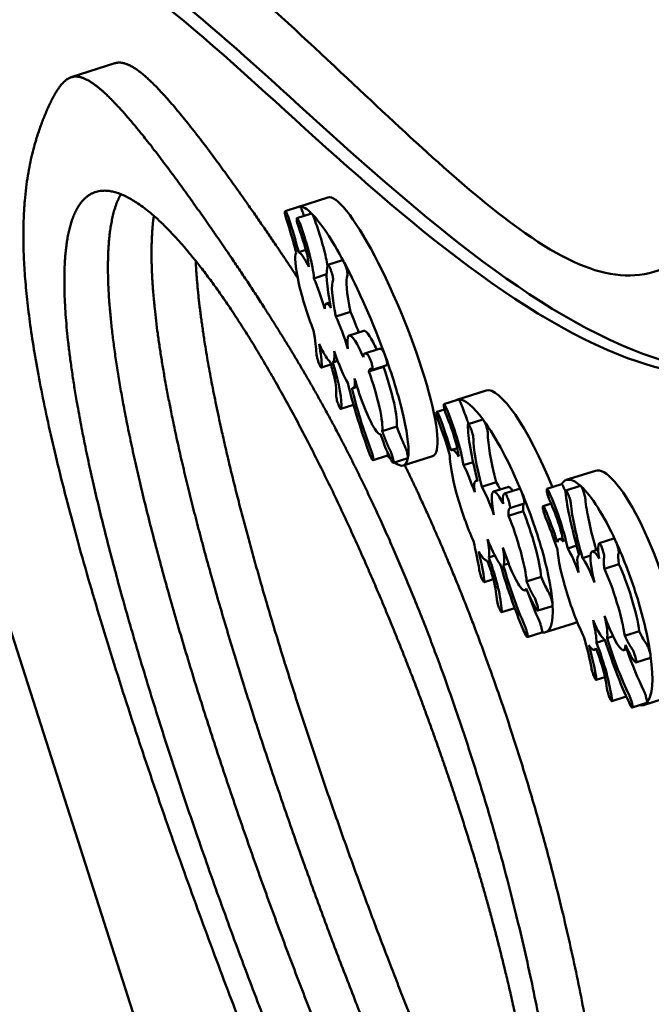
# Model space of a CAD drawing. Units: millimetres. Extents: x -6510 to 25103, y 0 to 39190.
# Drawn here: x 4711 to 4874, y 31487 to 31742 of the extents above; entities that cross this region are included whole.
import ezdxf

# ---------------------------------------------------------------- set-up
doc = ezdxf.new("R2010")
doc.units = ezdxf.units.MM
doc.layers.add('katman 1', color=7, linetype='Continuous', lineweight=0)
doc.layers.add('MD_Visible', color=7, linetype='Continuous', lineweight=50)
doc.styles.get("Standard").update_dxf_attribs({"font": 'arial.ttf'})
doc.dimstyles.new('ISO-25 (BySec)', dxfattribs={"dimtxt": 120, "dimasz": 60, "dimexe": 1.25, "dimexo": 0.625, "dimgap": 80, "dimtad": 1, "dimlfac": 0.1, "dimrnd": 5, "dimtxsty": 'Standard', "dimcen": 0, "dimse1": 1, "dimse2": 1, "dimclrd": 256, "dimclre": 256, "dimclrt": 256, "dimadec": 0, "dimazin": 0, "dimtfac": 1, "dimtmove": 1, "dimatfit": 3, "dimldrblk": 'DOTBLANK', "dimfxl": 1, "dimlwd": 5, "dimlwe": 5, "dimarcsym": 0})

# ---------------------------------------------------------------- blocks, each defined once
blk = doc.blocks.new('CustomObjectsInViewport8_0')
at = {"layer": 'MD_Visible'}
for p, q in [((4735.43, 3398.67), (4724.14, 3395.06)), ((4790.6, 3363.95), (4783.08, 3361.54)), ((4783.31, 3361.59), (4779.55, 3360.39)), ((4782.63, 3358.55), (4786.39, 3359.76)), ((4784.92, 3350.35), (4783.08, 3349.76)), ((4794.43, 3347.67), (4790.66, 3346.46)), ((4783.04, 3342.06), (4783.04, 3342.05)), ((4790.3, 3344.05), (4787.02, 3343)), ((4791.18, 3336.76), (4790.22, 3336.45)), ((4796.47, 3334.32), (4792.7, 3333.12)), ((4799.91, 3329.4), (4796.15, 3328.2)), ((4803.94, 3324.77), (4800.18, 3323.57)), ((4793.16, 3321.65), (4791.88, 3321.24)), ((4791.4, 3320.68), (4788.98, 3319.9)), ((4805.03, 3320.06), (4801.27, 3318.86)), ((4805.93, 3320.55), (4802.16, 3319.35)), ((4798.21, 3314.88), (4797.22, 3314.56)), ((4831.59, 3313.98), (4824.07, 3311.57)), ((4820.7, 3310.44), (4824.46, 3311.65)), ((4797.3, 3310.23), (4794.02, 3309.18)), ((4820.82, 3309.09), (4818.83, 3308.45)), ((4830.75, 3306.42), (4826.99, 3305.22)), ((4808.48, 3304.62), (4804.71, 3303.42)), ((4824.16, 3299.02), (4822.76, 3298.57)), ((4802.34, 3295.94), (4806.1, 3297.14)), ((4811.32, 3296.43), (4807.55, 3295.22)), ((4817.7, 3296.94), (4810.17, 3294.53)), ((4828.24, 3295.44), (4825.79, 3294.65)), ((4859.91, 3293.21), (4852.38, 3290.8)), ((4829.35, 3290.73), (4828.94, 3290.59)), ((4834.25, 3290.25), (4830.48, 3289.05)), ((4837.27, 3288.98), (4833.5, 3287.78)), ((4840.17, 3288.47), (4836.41, 3287.27)), ((4851.14, 3289.72), (4847.38, 3288.52)), ((4856.02, 3289.31), (4852.26, 3288.1)), ((4823.99, 3287.28), (4823.99, 3287.28)), ((4841.51, 3284.67), (4837.75, 3283.47)), ((4848.43, 3284.7), (4846.38, 3284.04)), ((4841.21, 3282.71), (4837.45, 3281.51)), ((4851.44, 3275.76), (4850.55, 3275.47)), ((4864.7, 3275.65), (4860.94, 3274.45)), ((4855.03, 3273.83), (4852.76, 3273.1)), ((4833.86, 3271.23), (4832.34, 3270.75)), ((4855.73, 3271.32), (4855.63, 3271.28)), ((4858.65, 3271.22), (4856.62, 3270.57)), ((4860.64, 3272.79), (4859.09, 3272.29)), ((4831.93, 3269.98), (4831.9, 3269.97)), ((4837.44, 3269.21), (4836.05, 3268.77)), ((4866.01, 3269.04), (4862.25, 3267.83)), ((4845.87, 3265.74), (4842.1, 3264.54)), ((4833.5, 3265.11), (4831.1, 3264.35)), ((4842.17, 3262.38), (4841.67, 3262.22)), ((4852.5, 3261.7), (4852.5, 3261.7)), ((4706.13, 3259.32), (4763.99, 3078.31)), ((4848.78, 3258.17), (4845.01, 3256.97)), ((4839.03, 3257.65), (4835.64, 3256.57)), ((4854.51, 3253.77), (4846.98, 3251.36)), ((4842.29, 3250.12), (4846.06, 3251.32)), ((4864.5, 3250.34), (4862.94, 3249.84)), ((4871.3, 3251.69), (4867.54, 3250.49)), ((4862.42, 3249.38), (4860.21, 3248.67)), ((4860.13, 3246.99), (4859.69, 3246.85)), ((4868.18, 3247.03), (4867.26, 3246.73)), ((4874.17, 3244.75), (4870.41, 3243.55)), ((4862.41, 3239.76), (4860.15, 3239.04)), ((4879.88, 3234.91), (4872.35, 3232.51)), ((4867.93, 3234.73), (4864.19, 3233.54)), ((4873.21, 3233.08), (4869.45, 3231.87))]:
    blk.add_line(p, q, dxfattribs=at)
for centre, major_axis, ratio, start_param, end_param in [((4804.15, 3330.45), (13.63, -33.47), 0.178297, -0.013817, 3.127776), ((4792.86, 3326.84), (13.63, -33.47), 0.178297, 3.086294, 3.089245), ((4796.63, 3328.04), (13.63, -33.47), 0.178297, 3.089245, 3.165551), ((4796.63, 3328.04), (13.63, -33.47), 0.178297, 2.731156, 3.086294), ((4796.63, 3328.04), (13.63, -33.47), 0.178297, 2.108905, 2.731156), ((4791, 3319.22), (-8.34, 30.6), 0.116894, 5.743924, 5.929989), ((4796.63, 3328.04), (13.63, -33.47), 0.178297, 1.347081, 2.106033), ((4792.86, 3326.84), (13.63, -33.47), 0.178297, 2.106033, 2.108905), ((4806.28, 3317.15), (-2.33, 7.63), 0.213801, -0.431719, -0.195296), ((4775.01, 3392.35), (-16.93, 71.18), 0.083753, 2.90874, 3.026859), ((4802.51, 3315.95), (-2.33, 7.63), 0.213801, -0.431719, -0.195296), ((4792.86, 3326.84), (13.63, -33.47), 0.178297, 1.347041, 1.347081), ((4796.63, 3328.04), (13.63, -33.47), 0.178297, 0.813226, 1.347041), ((4792.86, 3326.84), (13.63, -33.47), 0.178297, -1.462801, -1.459871), ((4843.05, 3283.87), (11.55, -30.07), 0.224439, 1.654763, 3.128741), ((4835.52, 3281.47), (11.55, -30.07), 0.224439, 3.072359, 3.184547), ((4835.52, 3281.47), (11.55, -30.07), 0.224439, 2.450107, 3.072359), ((4796.63, 3328.04), (13.63, -33.47), 0.178297, 0.27941, 0.813226), ((4831.76, 3280.26), (11.55, -30.07), 0.224439, 3.427496, 3.430447), ((4835.52, 3281.47), (11.55, -30.07), 0.224439, 1.688283, 2.447235), ((4831.76, 3280.26), (11.55, -30.07), 0.224439, 2.447235, 2.450107), ((4792.86, 3326.84), (13.63, -33.47), 0.178297, -0.482423, -0.479578), ((4796.63, 3328.04), (13.63, -33.47), 0.178297, -0.47225, -0.395656), ((4805.55, 3302.7), (-3.26, 9.09), 0.128221, 2.11454, 2.41628), ((4796.63, 3328.04), (13.63, -33.47), 0.178297, -0.298844, 0.279084), ((4832.29, 3266.51), (-9.51, 32.06), 0.105143, 5.926443, 6.112508), ((4792.86, 3326.84), (13.63, -33.47), 0.178297, 0.279084, 0.27941), ((4869.89, 3264.06), (10.02, -29.13), 0.245372, -0.005374, 3.136219), ((4862.37, 3261.65), (10.02, -29.13), 0.245372, 2.72263, 3.342012), ((4842.39, 3280.41), (-2.2, 8.07), 0.194377, -0.080396, 0.008288), ((4862.37, 3261.65), (10.02, -29.13), 0.245372, 1.960806, 2.719758), ((4838.62, 3279.21), (-2.2, 8.07), 0.194377, -0.080396, 0.156027), ((4831.76, 3280.26), (11.55, -30.07), 0.224439, 1.688243, 1.688283), ((4835.52, 3281.47), (11.55, -30.07), 0.224439, 1.154428, 1.688243), ((4858.6, 3260.45), (10.02, -29.13), 0.245372, 2.719758, 2.72263), ((4858.6, 3260.45), (10.02, -29.13), 0.245372, 3.700019, 3.70297), ((4860.71, 3243.1), (-10.16, 32.37), 0.10216, 6.040553, 6.226618), ((4863.33, 3266.03), (-2.25, 8.52), 0.17512, 0.127842, 0.364265), ((4858.6, 3260.45), (10.02, -29.13), 0.245372, 1.960766, 1.960806), ((4862.37, 3261.65), (10.02, -29.13), 0.245372, 1.42695, 1.960766), ((4835.52, 3281.47), (11.55, -30.07), 0.224439, 0.620612, 1.154428), ((4810.42, 3347.37), (-21.46, 77.41), 0.069487, 3.032583, 3.150701), ((4831.76, 3280.26), (11.55, -30.07), 0.224439, -1.121599, -1.118669), ((4842.65, 3264.77), (3.15, -8.46), 0.146778, -0.79927, -0.497531), ((4835.52, 3281.47), (11.55, -30.07), 0.224439, -0.136639, 0.620286), ((4862.37, 3261.65), (10.02, -29.13), 0.245372, 0.893135, 1.42695), ((4831.76, 3280.26), (11.55, -30.07), 0.224439, 0.620286, 0.620612), ((4843.05, 3283.87), (11.55, -30.07), 0.224439, -0.012852, 0.090732), ((4831.76, 3280.26), (11.55, -30.07), 0.224439, -0.141221, -0.138375), ((4835.74, 3326.07), (-23.95, 79.22), 0.065465, 3.106202, 3.224321), ((4862.37, 3261.65), (10.02, -29.13), 0.245372, 0.134147, 0.892809), ((4867.87, 3251.34), (-3.01, 8.01), 0.163305, 2.514823, 2.816563), ((4858.6, 3260.45), (10.02, -29.13), 0.245372, 0.892809, 0.893135), ((4858.6, 3260.45), (10.02, -29.13), 0.245372, -0.849076, -0.846146), ((4862.37, 3261.65), (10.02, -29.13), 0.245372, -0.484413, -0.478536), ((4862.37, 3261.65), (10.02, -29.13), 0.245372, -0.140279, 0.131302), ((4858.6, 3260.45), (10.02, -29.13), 0.245372, 0.131302, 0.134147)]:
    blk.add_ellipse(centre, major_axis=major_axis, ratio=ratio, start_param=start_param, end_param=end_param, dxfattribs=at)
for points, degree, knots in [([(4741.16, 3441.86), (4758.63, 3429.42), (4777.8, 3411.53), (4812.12, 3379.35), (4827.09, 3365.24), (4858.28, 3342.76), (4870.78, 3340.27), (4892, 3354.28), (4901.34, 3365.72), (4912.63, 3384.46)], 3, [61.086358, 61.086358, 61.086358, 61.086358, 84.456725, 84.456725, 106.144399, 106.144399, 136.559229, 136.559229, 157.747909, 157.747909, 157.747909, 157.747909]), ([(4706.13, 3259.32), (4701.04, 3301.51), (4697.81, 3340.53), (4698.62, 3399.56), (4702.57, 3414.86), (4720.99, 3438.44), (4744.57, 3418.19), (4801.12, 3366.91), (4834.35, 3335.86), (4891.47, 3313.08), (4912.24, 3316.6), (4928.25, 3335.6)], 3, [-207.321906, -207.321906, -207.321906, -207.321906, -181.532546, -181.532546, -155.765966, -155.765966, -98.76128, -98.76128, -48.127231, -48.127231, -7.081424, -7.081424, -7.081424, -7.081424]), ([(4719.11, 3428.56), (4732.59, 3432.87), (4753.19, 3414.98), (4804.85, 3368.15), (4838.07, 3337.1), (4883.73, 3318.86), (4896.38, 3317.4), (4907.58, 3320.41)], 3, [-146.435254, -146.435254, -146.435254, -146.435254, -98.738143, -98.738143, -48.116995, -48.116995, -25.465979, -25.465979, -25.465979, -25.465979]), ([(4782.82, 3343.11), (4782.45, 3343.66), (4779.34, 3348.41), (4773.46, 3357.15), (4764.82, 3369.55), (4754.02, 3384.17), (4744.88, 3394.7), (4739.74, 3398.53), (4737.04, 3399.05), (4735.73, 3398.77), (4735.43, 3398.67)], 5, [0.0248188, 0.0248188, 0.0248188, 0.0248188, 0.0248188, 0.0248188, 0.0285714, 0.0571429, 0.0857143, 0.1142857, 0.1428571, 0.1513344, 0.1513344, 0.1513344, 0.1513344, 0.1513344, 0.1513344]), ([(4840.53, 3048.51), (4839.88, 3048.92), (4837.85, 3050.36), (4834.18, 3053.88), (4828.32, 3061.6), (4819.33, 3077.04), (4807.42, 3101.55), (4793.86, 3133.02), (4779.32, 3170.11), (4764.89, 3210.48), (4751.85, 3251.31), (4741.47, 3289.6), (4734.82, 3322.54), (4732.89, 3344.17), (4733.78, 3356), (4735.48, 3361.82), (4736.75, 3364.3), (4737.03, 3364.79)], 5, [-0.6830655, -0.6830655, -0.6830655, -0.6830655, -0.6830655, -0.6830655, -0.6666667, -0.6333333, -0.6, -0.5666667, -0.5333333, -0.5, -0.4666667, -0.4333333, -0.4, -0.3666667, -0.3333333, -0.3, -0.2913355, -0.2913355, -0.2913355, -0.2913355, -0.2913355, -0.2913355]), ([(4840.53, 3048.51), (4839.88, 3048.92), (4837.85, 3050.36), (4834.18, 3053.88), (4828.32, 3061.6), (4819.33, 3077.04), (4807.42, 3101.55), (4793.86, 3133.02), (4779.32, 3170.11), (4764.89, 3210.48), (4751.85, 3251.31), (4741.47, 3289.6), (4734.82, 3322.54), (4732.89, 3344.17), (4733.78, 3356), (4735.48, 3361.82), (4736.75, 3364.3), (4737.03, 3364.79)], 5, [-0.6830655, -0.6830655, -0.6830655, -0.6830655, -0.6830655, -0.6830655, -0.6666667, -0.6333333, -0.6, -0.5666667, -0.5333333, -0.5, -0.4666667, -0.4333333, -0.4, -0.3666667, -0.3333333, -0.3, -0.2913355, -0.2913355, -0.2913355, -0.2913355, -0.2913355, -0.2913355]), ([(4779.91, 3358.24), (4779.81, 3358.54), (4779.63, 3359.17), (4779.45, 3360.08), (4779.48, 3360.38), (4779.56, 3360.39)], 3, [0, 0, 0, 0, 0.0964362, 0.1928724, 0.3375266, 0.3375266, 0.3375266, 0.3375266]), ([(4779.58, 3360.39), (4779.67, 3360.4), (4779.95, 3360), (4780.3, 3359.12), (4780.43, 3358.73)], 3, [0, 0, 0, 0, 0.1672465, 0.2926814, 0.2926814, 0.2926814, 0.2926814]), ([(4783.34, 3361.6), (4783.43, 3361.6), (4783.71, 3361.21), (4784.06, 3360.32), (4784.19, 3359.93)], 3, [0, 0, 0, 0, 0.1672465, 0.2926814, 0.2926814, 0.2926814, 0.2926814]), ([(4844.29, 3059.47), (4843.5, 3060.46), (4841.01, 3063.79), (4836.5, 3070.61), (4829.37, 3083.22), (4818.72, 3105.16), (4805.15, 3136.63), (4790.61, 3173.72), (4776.18, 3214.09), (4763.14, 3254.92), (4752.76, 3293.2), (4746.73, 3323.07), (4744.77, 3341.64), (4744.79, 3352.16), (4745.31, 3357.47), (4745.55, 3359.18)], 5, [-0.6491838, -0.6491838, -0.6491838, -0.6491838, -0.6491838, -0.6491838, -0.6333333, -0.6, -0.5666667, -0.5333333, -0.5, -0.4666667, -0.4333333, -0.4, -0.3666667, -0.3333333, -0.3155571, -0.3155571, -0.3155571, -0.3155571, -0.3155571, -0.3155571]), ([(4745.55, 3359.18), (4745.31, 3357.47), (4744.79, 3352.16), (4744.77, 3341.64), (4746.73, 3323.07), (4752.76, 3293.2), (4763.14, 3254.92), (4776.18, 3214.09), (4790.61, 3173.72), (4805.15, 3136.63), (4818.72, 3105.16), (4829.37, 3083.22), (4836.5, 3070.61), (4841.01, 3063.79), (4843.5, 3060.46), (4844.29, 3059.47)], 5, [0.3155571, 0.3155571, 0.3155571, 0.3155571, 0.3155571, 0.3155571, 0.3333333, 0.3666667, 0.4, 0.4333333, 0.4666667, 0.5, 0.5333333, 0.5666667, 0.6, 0.6333333, 0.6491838, 0.6491838, 0.6491838, 0.6491838, 0.6491838, 0.6491838]), ([(4783.08, 3356.14), (4782.89, 3356.68), (4782.6, 3357.71), (4782.53, 3358.55), (4782.65, 3358.59), (4782.74, 3358.5)], 3, [0, 0, 0, 0, 0.1794535, 0.2990892, 0.4187249, 0.4187249, 0.4187249, 0.4187249]), ([(4790.54, 3346.2), (4790.44, 3346.85), (4790.3, 3347.56), (4790.13, 3348.32), (4789.76, 3350.05), (4789.23, 3351.97), (4788.63, 3353.93), (4788.18, 3355.4), (4787.68, 3356.87), (4787.18, 3358.3)], 3, [-1.474003, -1.474003, -1.474003, -1.474003, -1.199809, -1.199809, -1.199809, -0.582245, -0.582245, -0.582245, -0.120866, -0.120866, -0.120866, -0.120866]), ([(4784.41, 3348.27), (4784.15, 3348.67), (4783.91, 3349), (4783.46, 3349.5), (4783.26, 3349.67), (4783.08, 3349.76)], 3, [-0.5594285, -0.5594285, -0.5594285, -0.5594285, -0.2810175, -0.2810175, 0, 0, 0, 0]), ([(4846.51, 3076.84), (4845.54, 3078.52), (4842.49, 3083.93), (4837.05, 3094.31), (4828.61, 3112.02), (4816.44, 3140.24), (4801.9, 3177.32), (4787.47, 3217.7), (4774.43, 3258.53), (4764.56, 3294.93), (4759.4, 3319.91), (4757.25, 3335.45), (4756.56, 3344.08), (4756.39, 3347.54)], 5, [-0.616121, -0.616121, -0.616121, -0.616121, -0.616121, -0.616121, -0.6, -0.5666667, -0.5333333, -0.5, -0.4666667, -0.4333333, -0.4, -0.3666667, -0.3415203, -0.3415203, -0.3415203, -0.3415203, -0.3415203, -0.3415203]), ([(4794.81, 3347.2), (4794.91, 3347.02), (4795.13, 3346.52), (4795.49, 3345.48), (4795.76, 3344.37), (4795.77, 3343.92), (4795.73, 3343.83)], 3, [0, 0, 0, 0, 0.0973318, 0.1946635, 0.3244392, 0.4542149, 0.4542149, 0.4542149, 0.4542149]), ([(4791.04, 3346), (4791.14, 3345.81), (4791.36, 3345.32), (4791.72, 3344.28), (4791.99, 3343.17), (4792.01, 3342.72), (4791.97, 3342.62)], 3, [0, 0, 0, 0, 0.0973318, 0.1946635, 0.3244392, 0.4542149, 0.4542149, 0.4542149, 0.4542149]), ([(4788.38, 3326.02), (4788.69, 3325.35), (4788.99, 3324.74), (4789.57, 3323.65), (4789.85, 3323.17), (4790.11, 3322.77)], 3, [-0.5595476, -0.5595476, -0.5595476, -0.5595476, -0.2784786, -0.2784786, 0, 0, 0, 0]), ([(4791.88, 3321.24), (4792.08, 3321.34), (4792.22, 3321.64), (4792.36, 3322.61), (4792.36, 3323.28), (4792.29, 3324.11)], 3, [-0.8651381, -0.8651381, -0.8651381, -0.8651381, -0.4325105, -0.4325105, 0, 0, 0, 0]), ([(4788.4, 3320.81), (4788.29, 3321.06), (4788.07, 3321.65), (4787.75, 3322.75), (4787.65, 3323.36), (4787.65, 3323.58)], 3, [0, 0, 0, 0, 0.0964391, 0.1928782, 0.3375368, 0.3375368, 0.3375368, 0.3375368]), ([(4801.71, 3321.78), (4801.84, 3321.42), (4802.08, 3320.64), (4802.3, 3319.5), (4802.2, 3319.26), (4802.07, 3319.39)], 3, [0, 0, 0, 0, 0.1186059, 0.2372119, 0.4151208, 0.4151208, 0.4151208, 0.4151208]), ([(4805.47, 3322.98), (4805.6, 3322.62), (4805.84, 3321.84), (4806.03, 3320.85), (4805.99, 3320.57), (4805.93, 3320.55)], 3, [0, 0, 0, 0, 0.1186059, 0.2372119, 0.3628238, 0.3628238, 0.3628238, 0.3628238]), ([(4789.05, 3320.13), (4789.04, 3319.88), (4788.9, 3319.8), (4788.58, 3320.39), (4788.44, 3320.72)], 3, [0, 0, 0, 0, 0.1672568, 0.2926994, 0.2926994, 0.2926994, 0.2926994]), ([(4801.27, 3318.86), (4801.28, 3318.92), (4801.3, 3319.05), (4801.35, 3319.21), (4801.41, 3319.39), (4801.52, 3319.54), (4801.65, 3319.6), (4801.79, 3319.58), (4801.91, 3319.52), (4802, 3319.45), (4802.05, 3319.4), (4802.07, 3319.39)], 5, [-1, -1, -1, -1, -1, -1, -0.9, -0.8, -0.7, -0.6, -0.5, -0.4, -0.3667416, -0.3667416, -0.3667416, -0.3667416, -0.3667416, -0.3667416]), ([(4793.65, 3309.62), (4793.53, 3309.87), (4793.25, 3310.54), (4792.82, 3311.93), (4792.72, 3312.67), (4792.75, 3312.87)], 3, [0, 0, 0, 0, 0.1195948, 0.2391896, 0.4185819, 0.4185819, 0.4185819, 0.4185819]), ([(4821.33, 3307.57), (4821.13, 3308.06), (4820.79, 3309.09), (4820.59, 3310.19), (4820.65, 3310.44), (4820.71, 3310.44)], 3, [0, 0, 0, 0, 0.1794535, 0.2990892, 0.4187249, 0.4187249, 0.4187249, 0.4187249]), ([(4827.08, 3305.25), (4826.93, 3305.69), (4826.78, 3306.13), (4826.62, 3306.56), (4826.12, 3307.98), (4825.6, 3309.36), (4825.07, 3310.65)], 3, [-0.7232999, -0.7232999, -0.7232999, -0.7232999, -0.5822446, -0.5822446, -0.5822446, -0.1208655, -0.1208655, -0.1208655, -0.1208655]), ([(4819.35, 3305.79), (4819.25, 3306.07), (4819.04, 3306.7), (4818.77, 3307.74), (4818.73, 3308.23), (4818.77, 3308.35)], 3, [0, 0, 0, 0, 0.0964362, 0.1928724, 0.3375266, 0.3375266, 0.3375266, 0.3375266]), ([(4818.78, 3308.39), (4818.82, 3308.53), (4819.04, 3308.39), (4819.38, 3307.64), (4819.52, 3307.27)], 3, [0, 0, 0, 0, 0.1672465, 0.2926814, 0.2926814, 0.2926814, 0.2926814]), ([(4830.97, 3306.24), (4831.06, 3306.12), (4831.26, 3305.74), (4831.64, 3304.79), (4831.98, 3303.61), (4832.07, 3302.98), (4832.07, 3302.79)], 3, [0, 0, 0, 0, 0.0973318, 0.1946635, 0.3244392, 0.4542149, 0.4542149, 0.4542149, 0.4542149]), ([(4827.21, 3305.03), (4827.29, 3304.91), (4827.5, 3304.54), (4827.87, 3303.59), (4828.22, 3302.4), (4828.31, 3301.78), (4828.31, 3301.58)], 3, [0, 0, 0, 0, 0.0973318, 0.1946635, 0.3244392, 0.4542149, 0.4542149, 0.4542149, 0.4542149]), ([(4806.72, 3298.55), (4806.7, 3298.59), (4806.62, 3298.74), (4806.48, 3299.03), (4806.28, 3299.45), (4806.02, 3300.06), (4805.7, 3300.81), (4805.38, 3301.63), (4805.12, 3302.32), (4804.92, 3302.86), (4804.78, 3303.23), (4804.71, 3303.42)], 5, [0.3667416, 0.3667416, 0.3667416, 0.3667416, 0.3667416, 0.3667416, 0.4, 0.5, 0.6, 0.7, 0.8, 0.9, 1, 1, 1, 1, 1, 1]), ([(4801.8, 3298.58), (4801.91, 3298.29), (4802.12, 3297.67), (4802.38, 3296.66), (4802.45, 3295.92), (4802.31, 3295.9), (4802.2, 3296.02)], 3, [0, 0, 0, 0, 0.0973336, 0.1946671, 0.3244452, 0.4542233, 0.4542233, 0.4542233, 0.4542233]), ([(4806.72, 3298.55), (4806.84, 3298.3), (4807.12, 3297.63), (4807.54, 3296.25), (4807.64, 3295.52), (4807.61, 3295.33)], 3, [0, 0, 0, 0, 0.1186059, 0.2372119, 0.4151208, 0.4151208, 0.4151208, 0.4151208]), ([(4810.48, 3299.75), (4810.61, 3299.5), (4810.89, 3298.83), (4811.3, 3297.45), (4811.41, 3296.72), (4811.37, 3296.53)], 3, [0, 0, 0, 0, 0.1186059, 0.2372119, 0.4151208, 0.4151208, 0.4151208, 0.4151208]), ([(4823.49, 3298.27), (4823.28, 3298.46), (4823.1, 3298.56), (4822.78, 3298.6), (4822.65, 3298.54), (4822.54, 3298.4)], 3, [-0.5594285, -0.5594285, -0.5594285, -0.5594285, -0.2810175, -0.2810175, 0, 0, 0, 0]), ([(4806.11, 3297.92), (4806.16, 3297.62), (4806.19, 3297.26), (4806.13, 3297.15), (4806.1, 3297.14)], 3, [0.2058612, 0.2058612, 0.2058612, 0.2058612, 0.3244452, 0.3847233, 0.3847233, 0.3847233, 0.3847233]), ([(4857.47, 3020.79), (4858.93, 3021.26), (4861.64, 3022.82), (4864.99, 3026.76), (4867.79, 3033.55), (4868.53, 3040.73), (4867.7, 3047.54), (4867.08, 3060.81), (4866.14, 3082.38), (4863.72, 3112.55), (4858.4, 3149.51), (4849.35, 3190.31), (4837.4, 3230.13), (4826.54, 3259.14), (4818.3, 3278.29), (4812.99, 3289.63), (4810.54, 3294.65)], 5, [0.6286931, 0.6286931, 0.6286931, 0.6286931, 0.6286931, 0.6286931, 0.6571429, 0.6857143, 0.7142857, 0.7428571, 0.7714286, 0.8, 0.8285714, 0.8571429, 0.8857143, 0.9142857, 0.9428571, 0.9675465, 0.9675465, 0.9675465, 0.9675465, 0.9675465, 0.9675465]), ([(4848.13, 3285.37), (4847.93, 3285.81), (4847.57, 3286.81), (4847.3, 3288.04), (4847.3, 3288.42), (4847.34, 3288.49)], 3, [0, 0, 0, 0, 0.1794535, 0.2990892, 0.4187249, 0.4187249, 0.4187249, 0.4187249]), ([(4851.14, 3289.72), (4851.18, 3289.73), (4851.31, 3289.64), (4851.52, 3289.27), (4851.64, 3289)], 3, [0.0269835, 0.0269835, 0.0269835, 0.0269835, 0.1087917, 0.2175834, 0.2175834, 0.2175834, 0.2175834]), ([(4856.15, 3289.24), (4856.22, 3289.18), (4856.41, 3288.89), (4856.78, 3288.04), (4857.16, 3286.85), (4857.31, 3286.13), (4857.33, 3285.87)], 3, [0, 0, 0, 0, 0.0973318, 0.1946635, 0.3244392, 0.4542149, 0.4542149, 0.4542149, 0.4542149]), ([(4837.11, 3286.36), (4837.24, 3286.04), (4837.51, 3285.28), (4837.84, 3283.98), (4837.83, 3283.49), (4837.75, 3283.47)], 3, [0, 0, 0, 0, 0.1186059, 0.2372119, 0.4151208, 0.4151208, 0.4151208, 0.4151208]), ([(4840.87, 3287.56), (4841.01, 3287.24), (4841.28, 3286.48), (4841.6, 3285.18), (4841.6, 3284.7), (4841.51, 3284.67)], 3, [0, 0, 0, 0, 0.1186059, 0.2372119, 0.4151208, 0.4151208, 0.4151208, 0.4151208]), ([(4852.39, 3288.04), (4852.46, 3287.97), (4852.64, 3287.69), (4853.02, 3286.84), (4853.4, 3285.65), (4853.54, 3284.92), (4853.56, 3284.67)], 3, [0, 0, 0, 0, 0.0973318, 0.1946635, 0.3244392, 0.4542149, 0.4542149, 0.4542149, 0.4542149]), ([(4837.45, 3281.51), (4837.44, 3281.62), (4837.43, 3281.83), (4837.42, 3282.13), (4837.42, 3282.49), (4837.45, 3282.86), (4837.5, 3283.16), (4837.57, 3283.33), (4837.64, 3283.42), (4837.7, 3283.45), (4837.74, 3283.47), (4837.75, 3283.47)], 5, [-1, -1, -1, -1, -1, -1, -0.9, -0.8, -0.7, -0.6, -0.5, -0.4, -0.3667416, -0.3667416, -0.3667416, -0.3667416, -0.3667416, -0.3667416]), ([(4847.03, 3281.07), (4846.92, 3281.33), (4846.7, 3281.92), (4846.39, 3283.01), (4846.3, 3283.6), (4846.31, 3283.8)], 3, [0, 0, 0, 0, 0.0964362, 0.1928724, 0.3375266, 0.3375266, 0.3375266, 0.3375266]), ([(4846.31, 3283.86), (4846.32, 3284.09), (4846.49, 3284.12), (4846.81, 3283.49), (4846.95, 3283.16)], 3, [0, 0, 0, 0, 0.1672465, 0.2926814, 0.2926814, 0.2926814, 0.2926814]), ([(4832.34, 3270.75), (4832.42, 3271.2), (4832.43, 3271.84), (4832.32, 3273.44), (4832.19, 3274.4), (4832, 3275.48)], 3, [-0.8651381, -0.8651381, -0.8651381, -0.8651381, -0.4325105, -0.4325105, 0, 0, 0, 0]), ([(4850.76, 3275.48), (4850.6, 3275.51), (4850.46, 3275.46), (4850.24, 3275.2), (4850.16, 3274.98), (4850.11, 3274.69)], 3, [-0.5594285, -0.5594285, -0.5594285, -0.5594285, -0.2810175, -0.2810175, 0, 0, 0, 0]), ([(4861.4, 3273.8), (4861.53, 3273.52), (4861.81, 3272.8), (4862.2, 3271.44), (4862.25, 3270.81), (4862.2, 3270.68)], 3, [0, 0, 0, 0, 0.1186059, 0.2372119, 0.4151208, 0.4151208, 0.4151208, 0.4151208]), ([(4865.17, 3275), (4865.3, 3274.72), (4865.57, 3274.01), (4865.96, 3272.65), (4866.02, 3272.01), (4865.96, 3271.89)], 3, [0, 0, 0, 0, 0.1186059, 0.2372119, 0.4151208, 0.4151208, 0.4151208, 0.4151208]), ([(4829.69, 3272.32), (4829.97, 3271.83), (4830.24, 3271.4), (4830.74, 3270.71), (4830.96, 3270.44), (4831.17, 3270.26)], 3, [-0.5595476, -0.5595476, -0.5595476, -0.5595476, -0.2784786, -0.2784786, 0, 0, 0, 0]), ([(4862.25, 3267.83), (4862.23, 3267.97), (4862.2, 3268.24), (4862.15, 3268.62), (4862.11, 3269.08), (4862.08, 3269.6), (4862.07, 3270.03), (4862.1, 3270.33), (4862.14, 3270.51), (4862.17, 3270.62), (4862.19, 3270.67), (4862.2, 3270.68)], 5, [-1, -1, -1, -1, -1, -1, -0.9, -0.8, -0.7, -0.6, -0.5, -0.4, -0.3667416, -0.3667416, -0.3667416, -0.3667416, -0.3667416, -0.3667416]), ([(4830.69, 3264.87), (4830.59, 3265.07), (4830.37, 3265.57), (4830, 3266.67), (4829.84, 3267.4), (4829.8, 3267.71)], 3, [0, 0, 0, 0, 0.0964391, 0.1928782, 0.3375368, 0.3375368, 0.3375368, 0.3375368]), ([(4831.15, 3264.87), (4831.19, 3264.5), (4831.14, 3264.17), (4830.87, 3264.54), (4830.73, 3264.79)], 3, [0, 0, 0, 0, 0.1672568, 0.2926994, 0.2926994, 0.2926994, 0.2926994]), ([(4844.02, 3260.58), (4844.01, 3260.6), (4843.94, 3260.71), (4843.82, 3260.91), (4843.64, 3261.22), (4843.39, 3261.68), (4843.09, 3262.29), (4842.77, 3262.97), (4842.51, 3263.57), (4842.31, 3264.05), (4842.17, 3264.37), (4842.1, 3264.54)], 5, [0.3667416, 0.3667416, 0.3667416, 0.3667416, 0.3667416, 0.3667416, 0.4, 0.5, 0.6, 0.7, 0.8, 0.9, 1, 1, 1, 1, 1, 1]), ([(4844.02, 3260.58), (4844.13, 3260.41), (4844.4, 3259.86), (4844.87, 3258.52), (4845.06, 3257.62), (4845.08, 3257.3)], 3, [0, 0, 0, 0, 0.1186059, 0.2372119, 0.4151208, 0.4151208, 0.4151208, 0.4151208]), ([(4847.79, 3261.78), (4847.9, 3261.61), (4848.16, 3261.07), (4848.63, 3259.72), (4848.82, 3258.83), (4848.84, 3258.51)], 3, [0, 0, 0, 0, 0.1186059, 0.2372119, 0.4151208, 0.4151208, 0.4151208, 0.4151208]), ([(4835.43, 3256.75), (4835.32, 3256.91), (4835.06, 3257.45), (4834.58, 3258.8), (4834.39, 3259.71), (4834.37, 3260.03)], 3, [0, 0, 0, 0, 0.1195948, 0.2391896, 0.4185819, 0.4185819, 0.4185819, 0.4185819]), ([(4841.58, 3253.19), (4841.69, 3252.95), (4841.91, 3252.37), (4842.23, 3251.31), (4842.41, 3250.35), (4842.34, 3250.1), (4842.27, 3250.12)], 3, [0, 0, 0, 0, 0.0973336, 0.1946671, 0.3244452, 0.4542233, 0.4542233, 0.4542233, 0.4542233]), ([(4845.34, 3254.39), (4845.45, 3254.15), (4845.68, 3253.57), (4845.99, 3252.51), (4846.16, 3251.6), (4846.11, 3251.34), (4846.06, 3251.32)], 3, [0, 0, 0, 0, 0.0973336, 0.1946671, 0.3244452, 0.437675, 0.437675, 0.437675, 0.437675]), ([(4860.21, 3248.67), (4860.2, 3249.34), (4860.13, 3250.18), (4859.85, 3252.15), (4859.64, 3253.26), (4859.37, 3254.48)], 3, [-0.8651381, -0.8651381, -0.8651381, -0.8651381, -0.4325105, -0.4325105, 0, 0, 0, 0]), ([(4869.33, 3247.28), (4869.31, 3247.3), (4869.25, 3247.37), (4869.15, 3247.5), (4868.99, 3247.73), (4868.76, 3248.08), (4868.48, 3248.57), (4868.19, 3249.14), (4867.93, 3249.65), (4867.74, 3250.06), (4867.6, 3250.34), (4867.54, 3250.49)], 5, [0.3667416, 0.3667416, 0.3667416, 0.3667416, 0.3667416, 0.3667416, 0.4, 0.5, 0.6, 0.7, 0.8, 0.9, 1, 1, 1, 1, 1, 1]), ([(4858.23, 3248.03), (4858.48, 3247.67), (4858.72, 3247.39), (4859.14, 3246.99), (4859.32, 3246.88), (4859.49, 3246.85)], 3, [-0.5595476, -0.5595476, -0.5595476, -0.5595476, -0.2784786, -0.2784786, 0, 0, 0, 0]), ([(4873.09, 3248.49), (4873.19, 3248.38), (4873.43, 3247.94), (4873.92, 3246.67), (4874.16, 3245.7), (4874.22, 3245.3)], 3, [0, 0, 0, 0, 0.1186059, 0.2372119, 0.4151208, 0.4151208, 0.4151208, 0.4151208]), ([(4869.33, 3247.28), (4869.42, 3247.17), (4869.67, 3246.74), (4870.16, 3245.47), (4870.4, 3244.49), (4870.45, 3244.1)], 3, [0, 0, 0, 0, 0.1186059, 0.2372119, 0.4151208, 0.4151208, 0.4151208, 0.4151208]), ([(4859.86, 3239.36), (4859.76, 3239.51), (4859.55, 3239.95), (4859.16, 3240.99), (4858.96, 3241.78), (4858.89, 3242.14)], 3, [0, 0, 0, 0, 0.0964391, 0.1928782, 0.3375368, 0.3375368, 0.3375368, 0.3375368]), ([(4860.16, 3239.81), (4860.24, 3239.39), (4860.24, 3238.89), (4860.01, 3239.1), (4859.89, 3239.3)], 3, [0, 0, 0, 0, 0.1672568, 0.2926994, 0.2926994, 0.2926994, 0.2926994]), ([(4864.07, 3233.6), (4863.97, 3233.7), (4863.73, 3234.13), (4863.23, 3235.41), (4862.99, 3236.39), (4862.93, 3236.79)], 3, [0, 0, 0, 0, 0.1195948, 0.2391896, 0.4185819, 0.4185819, 0.4185819, 0.4185819]), ([(4868.64, 3235.21), (4868.74, 3235), (4868.96, 3234.47), (4869.31, 3233.42), (4869.55, 3232.35), (4869.54, 3231.96), (4869.49, 3231.91)], 3, [0, 0, 0, 0, 0.0973336, 0.1946671, 0.3244452, 0.4542233, 0.4542233, 0.4542233, 0.4542233]), ([(4872.4, 3236.41), (4872.5, 3236.2), (4872.73, 3235.67), (4873.08, 3234.62), (4873.32, 3233.55), (4873.3, 3233.17), (4873.25, 3233.11)], 3, [0, 0, 0, 0, 0.0973336, 0.1946671, 0.3244452, 0.4542233, 0.4542233, 0.4542233, 0.4542233])]:
    blk.add_open_spline(points, degree=degree, knots=knots, dxfattribs=at)
for points, degree in [([(4783.44, 3320.42), (4780.7, 3325.06), (4775.22, 3333.97), (4767, 3346.56), (4755.79, 3362.87), (4742.73, 3380.56), (4732.1, 3392.81), (4724.9, 3397.24), (4721.03, 3393.43), (4717.46, 3386.27), (4713.83, 3376.43), (4711.23, 3362.26), (4711.47, 3341.21), (4716.19, 3311.23), (4725.95, 3272.43), (4739.78, 3227.73), (4755.94, 3181.4), (4772.38, 3138.08), (4787.31, 3101.59), (4799.71, 3073.85), (4809.99, 3053.65), (4819.25, 3038.29), (4828.54, 3025.76), (4838.18, 3016.29), (4846.69, 3015.52), (4852.99, 3021.43), (4856.5, 3029.94), (4857.24, 3037.12), (4856.41, 3043.93), (4855.79, 3057.2), (4854.85, 3078.77), (4852.43, 3108.94), (4847.11, 3145.9), (4838.06, 3186.7), (4825.78, 3227.63), (4811.67, 3265.06), (4800.05, 3290.3), (4791.69, 3306.15), (4786.19, 3315.78), (4783.44, 3320.42)], 5), ([(4831.2, 3184.07), (4832.88, 3178.14), (4836.01, 3166.53), (4839.96, 3149.96), (4843.78, 3129.78), (4846.38, 3107.79), (4847.2, 3088.86), (4846.58, 3072.78), (4844.77, 3059.63), (4841.88, 3049.75), (4837.9, 3043.7), (4832.74, 3042.2), (4826.21, 3046.08), (4818.05, 3056.25), (4808.04, 3073.43), (4796.13, 3097.94), (4782.57, 3129.41), (4768.03, 3166.5), (4753.6, 3206.87), (4740.56, 3247.7), (4730.18, 3285.99), (4723.53, 3318.93), (4721.26, 3344.32), (4723.46, 3360.83), (4729.82, 3367.8), (4739.73, 3365.28), (4752.33, 3353.84), (4766.64, 3334.59), (4781.67, 3309.06), (4796.47, 3279.17), (4810.19, 3246.97), (4819.74, 3220.98), (4825.89, 3202.12), (4829.51, 3190), (4831.2, 3184.07)], 5), ([(4783.31, 3361.59), (4783.32, 3361.59), (4783.32, 3361.6), (4783.32, 3361.6)], 3), ([(4784.45, 3359.14), (4784.37, 3359.4), (4784.28, 3359.67), (4784.19, 3359.93)], 3), ([(4786.39, 3359.76), (4786.42, 3359.77), (4786.46, 3359.75), (4786.51, 3359.7)], 3), ([(4786.51, 3359.7), (4786.59, 3359.62), (4786.81, 3359.26), (4787.06, 3358.64), (4787.18, 3358.3)], 3), ([(4779.91, 3358.24), (4780.83, 3355.5), (4781.64, 3352.67), (4782.43, 3349.58)], 3), ([(4783.08, 3349.76), (4782.27, 3352.86), (4781.39, 3355.84), (4780.43, 3358.73)], 3), ([(4782.74, 3358.5), (4782.83, 3358.42), (4783.04, 3358.06), (4783.3, 3357.43), (4783.42, 3357.1)], 3), ([(4783.08, 3356.14), (4783.92, 3353.81), (4784.7, 3351.41), (4785.23, 3349.14)], 3), ([(4787.02, 3343), (4786.75, 3346.51), (4785.38, 3351.54), (4783.42, 3357.1)], 3), ([(4782.43, 3349.58), (4781.96, 3348.79), (4782.13, 3346.15), (4783.04, 3342.06)], 3), ([(4785.23, 3349.14), (4785.54, 3347.77), (4785.65, 3346.78), (4785.68, 3345.98)], 3), ([(4794.43, 3347.67), (4794.5, 3347.69), (4794.62, 3347.55), (4794.76, 3347.28)], 3), ([(4790.62, 3346.42), (4789.99, 3344.9), (4790.31, 3341.09), (4791.44, 3335.41)], 3), ([(4790.62, 3346.42), (4790.68, 3346.54), (4790.82, 3346.42), (4791, 3346.08)], 3), ([(4783.04, 3342.05), (4783.96, 3337.96), (4785.41, 3333.34), (4786.92, 3329.47)], 3), ([(4789.83, 3335.15), (4788.98, 3337.92), (4788, 3340.65), (4787.02, 3343)], 3), ([(4792.7, 3333.12), (4791.7, 3338.06), (4791.42, 3341.35), (4791.97, 3342.62)], 3), ([(4796.47, 3334.32), (4795.47, 3339.27), (4795.18, 3342.55), (4795.73, 3343.83)], 3), ([(4791.44, 3335.41), (4790.4, 3336.95), (4789.84, 3336.76), (4789.83, 3335.15)], 3), ([(4798.61, 3328.99), (4797.92, 3330.97), (4797.18, 3332.83), (4796.47, 3334.32)], 3), ([(4795.83, 3324.76), (4794.91, 3327.84), (4793.77, 3330.89), (4792.7, 3333.12)], 3), ([(4786.92, 3329.47), (4787.4, 3326.85), (4787.66, 3324.89), (4787.65, 3323.58)], 3), ([(4797.69, 3326.81), (4796.05, 3329.34), (4795.37, 3328.34), (4795.83, 3324.76)], 3), ([(4801.45, 3328.01), (4800.77, 3329.07), (4800.25, 3329.51), (4799.91, 3329.4)], 3), ([(4799.82, 3322.58), (4799.08, 3324.31), (4798.34, 3325.79), (4797.69, 3326.81)], 3), ([(4803.25, 3324.55), (4802.62, 3325.95), (4802.01, 3327.14), (4801.45, 3328.01)], 3), ([(4789.05, 3320.13), (4789.05, 3321.52), (4788.82, 3323.49), (4788.38, 3326.02)], 3), ([(4792.29, 3324.11), (4793.41, 3320.76), (4794.71, 3317.67), (4795.79, 3315.92)], 3), ([(4804.31, 3324.73), (4804.18, 3324.79), (4804.06, 3324.81), (4803.94, 3324.77)], 3), ([(4804.84, 3324.28), (4805, 3324.1), (4805.25, 3323.6), (4805.47, 3322.98)], 3), ([(4791.15, 3321.48), (4791.56, 3320.2), (4791.94, 3318.93), (4792.24, 3317.7)], 3), ([(4800.54, 3323.52), (4800.18, 3323.7), (4799.81, 3323.56), (4799.82, 3322.58)], 3), ([(4801.08, 3323.08), (4801.24, 3322.9), (4801.48, 3322.39), (4801.71, 3321.78)], 3), ([(4794.08, 3309.32), (4794.32, 3311.48), (4793.71, 3315.32), (4791.88, 3321.24)], 3), ([(4805.03, 3320.06), (4805.04, 3320.14), (4805.06, 3320.21), (4805.08, 3320.28)], 3), ([(4807.76, 3310.79), (4807.09, 3313.77), (4806.11, 3317.07), (4805.03, 3320.06)], 3), ([(4792.24, 3317.7), (4792.86, 3315.19), (4792.9, 3313.77), (4792.75, 3312.87)], 3), ([(4796.82, 3314.66), (4797.49, 3314.22), (4797.75, 3315.09), (4797.55, 3317.06)], 3), ([(4797.55, 3317.06), (4799.05, 3311.86), (4801.14, 3306.56), (4802.77, 3304.04)], 3), ([(4803.99, 3309.58), (4803.33, 3312.57), (4802.34, 3315.87), (4801.27, 3318.86)], 3), ([(4795.79, 3315.92), (4797.35, 3309.58), (4799.29, 3303.25), (4801.62, 3297.15)], 3), ([(4796.82, 3314.66), (4798.15, 3309.21), (4799.79, 3303.82), (4801.8, 3298.58)], 3), ([(4824.46, 3311.65), (4824.47, 3311.65), (4824.47, 3311.65), (4824.47, 3311.65)], 3), ([(4824.47, 3311.65), (4824.53, 3311.65), (4824.71, 3311.47), (4824.95, 3310.95), (4825.07, 3310.65)], 3), ([(4794.08, 3309.32), (4794.07, 3309.19), (4793.97, 3309.11), (4793.77, 3309.4), (4793.65, 3309.62)], 3), ([(4804.71, 3303.42), (4804.88, 3304.49), (4804.66, 3306.6), (4803.99, 3309.58)], 3), ([(4808.48, 3304.62), (4808.65, 3305.69), (4808.42, 3307.8), (4807.76, 3310.79)], 3), ([(4820.71, 3310.44), (4820.77, 3310.45), (4820.94, 3310.26), (4821.19, 3309.75), (4821.31, 3309.45)], 3), ([(4825.79, 3294.65), (4824.98, 3299.28), (4823.34, 3304.42), (4821.31, 3309.45)], 3), ([(4822.54, 3298.4), (4821.55, 3301.62), (4820.54, 3304.58), (4819.52, 3307.27)], 3), ([(4821.33, 3307.57), (4822.18, 3305.49), (4823.03, 3303.21), (4823.72, 3300.75)], 3), ([(4830.75, 3306.42), (4830.8, 3306.43), (4830.86, 3306.39), (4830.93, 3306.28)], 3), ([(4802.77, 3304.04), (4803.43, 3303.01), (4803.93, 3302.57), (4804.27, 3302.63)], 3), ([(4810.48, 3299.75), (4809.87, 3300.98), (4809.19, 3302.64), (4808.48, 3304.62)], 3), ([(4819.35, 3305.79), (4820.33, 3303.24), (4821.27, 3300.4), (4822.25, 3297.16)], 3), ([(4826.92, 3305), (4826.89, 3301.87), (4827.78, 3296.88), (4829.42, 3290.43)], 3), ([(4826.92, 3305), (4826.92, 3305.26), (4827.02, 3305.29), (4827.17, 3305.08)], 3), ([(4804.27, 3302.63), (4804.87, 3300.82), (4805.64, 3298.95), (4806.23, 3297.64)], 3), ([(4830.48, 3289.05), (4829.05, 3294.64), (4828.28, 3298.92), (4828.31, 3301.58)], 3), ([(4834.25, 3290.25), (4832.81, 3295.84), (4832.04, 3300.12), (4832.07, 3302.79)], 3), ([(4823.72, 3300.75), (4824.14, 3299.27), (4824.38, 3298.01), (4824.55, 3296.9)], 3), ([(4802.17, 3296.05), (4802.03, 3296.22), (4801.82, 3296.63), (4801.62, 3297.15)], 3), ([(4811.37, 3296.53), (4811.36, 3296.47), (4811.34, 3296.43), (4811.32, 3296.43)], 3), ([(4822.25, 3297.16), (4822.17, 3295.31), (4822.76, 3291.78), (4823.99, 3287.28)], 3), ([(4807.61, 3295.33), (4807.57, 3295.11), (4807.42, 3295.23), (4807.21, 3295.62)], 3), ([(4828.67, 3287.62), (4827.72, 3290.31), (4826.72, 3292.75), (4825.79, 3294.65)], 3), ([(4829.42, 3290.43), (4828.61, 3291.08), (4828.37, 3289.94), (4828.67, 3287.62)], 3), ([(4833.63, 3281.76), (4832.58, 3284.79), (4831.44, 3287.45), (4830.48, 3289.05)], 3), ([(4834.16, 3287.51), (4832.87, 3288.68), (4832.72, 3286.21), (4833.63, 3281.76)], 3), ([(4835.25, 3288.34), (4834.9, 3289.07), (4834.56, 3289.72), (4834.25, 3290.25)], 3), ([(4837.92, 3288.71), (4837.66, 3288.95), (4837.44, 3289.04), (4837.27, 3288.98)], 3), ([(4838.56, 3287.96), (4838.33, 3288.28), (4838.12, 3288.53), (4837.92, 3288.71)], 3), ([(4840.32, 3288.48), (4840.43, 3288.47), (4840.65, 3288.11), (4840.87, 3287.56)], 3), ([(4847.34, 3288.49), (4847.38, 3288.55), (4847.52, 3288.49), (4847.75, 3288.07), (4847.87, 3287.8)], 3), ([(4852.2, 3287.73), (4852.01, 3288.16), (4851.82, 3288.59), (4851.64, 3289)], 3), ([(4856.02, 3289.31), (4856.05, 3289.32), (4856.08, 3289.3), (4856.12, 3289.27)], 3), ([(4823.99, 3287.28), (4825.22, 3282.78), (4826.82, 3278.34), (4828.31, 3275.06)], 3), ([(4836.02, 3284.66), (4835.32, 3286.03), (4834.68, 3287.04), (4834.16, 3287.51)], 3), ([(4836.2, 3287.11), (4835.99, 3286.81), (4835.83, 3286.06), (4836.02, 3284.66)], 3), ([(4836.55, 3287.28), (4836.67, 3287.27), (4836.88, 3286.91), (4837.11, 3286.36)], 3), ([(4852.76, 3273.1), (4851.63, 3278.3), (4849.88, 3283.32), (4847.87, 3287.8)], 3), ([(4852.2, 3287.7), (4852.17, 3288.05), (4852.22, 3288.18), (4852.36, 3288.07)], 3), ([(4852.2, 3287.7), (4852.58, 3283.61), (4853.81, 3278.02), (4855.74, 3271.3)], 3), ([(4860.14, 3272.63), (4858.61, 3278.06), (4857.63, 3282.55), (4857.33, 3285.87)], 3), ([(4841.21, 3282.71), (4841.14, 3283.85), (4841.22, 3284.56), (4841.49, 3284.67)], 3), ([(4848.13, 3285.37), (4848.97, 3283.54), (4849.82, 3281.44), (4850.6, 3278.94)], 3), ([(4856.62, 3270.57), (4854.95, 3276.39), (4853.88, 3281.17), (4853.56, 3284.67)], 3), ([(4840.57, 3272.31), (4839.67, 3275.58), (4838.55, 3278.83), (4837.45, 3281.51)], 3), ([(4844.33, 3273.51), (4843.43, 3276.79), (4842.32, 3280.03), (4841.21, 3282.71)], 3), ([(4850.11, 3274.69), (4849.03, 3277.87), (4847.98, 3280.69), (4846.95, 3283.16)], 3), ([(4847.03, 3281.07), (4848.01, 3278.73), (4849, 3276.01), (4850.07, 3272.79)], 3), ([(4850.6, 3278.94), (4851.07, 3277.44), (4851.39, 3276.05), (4851.65, 3274.77)], 3), ([(4864.7, 3275.65), (4864.79, 3275.68), (4864.97, 3275.44), (4865.17, 3275)], 3), ([(4828.31, 3275.06), (4829.05, 3272.04), (4829.55, 3269.61), (4829.8, 3267.71)], 3), ([(4832, 3275.48), (4833.19, 3272.36), (4834.42, 3269.89), (4835.29, 3269.02)], 3), ([(4835.95, 3273.3), (4837.68, 3268.1), (4839.73, 3263.66), (4841.02, 3262.49)], 3), ([(4836.05, 3268.77), (4836.46, 3269.13), (4836.42, 3270.78), (4835.95, 3273.3)], 3), ([(4845.87, 3265.74), (4845.75, 3267.53), (4845.23, 3270.23), (4844.33, 3273.51)], 3), ([(4855.59, 3266.88), (4854.61, 3269.42), (4853.63, 3271.58), (4852.76, 3273.1)], 3), ([(4860.7, 3273.85), (4860.6, 3273.25), (4860.58, 3272.11), (4860.89, 3270.48)], 3), ([(4860.91, 3274.43), (4860.99, 3274.53), (4861.18, 3274.28), (4861.4, 3273.8)], 3), ([(4831.15, 3264.87), (4830.88, 3266.87), (4830.39, 3269.36), (4829.69, 3272.32)], 3), ([(4835.7, 3256.96), (4835.41, 3260.42), (4834.38, 3265.01), (4832.34, 3270.75)], 3), ([(4842.1, 3264.54), (4841.98, 3266.33), (4841.47, 3269.03), (4840.57, 3272.31)], 3), ([(4850.07, 3272.79), (4850.26, 3270.29), (4851.1, 3266.29), (4852.5, 3261.7)], 3), ([(4855.74, 3271.3), (4855.11, 3271.32), (4855.09, 3269.6), (4855.59, 3266.88)], 3), ([(4859.66, 3264.29), (4858.57, 3267.17), (4857.47, 3269.46), (4856.62, 3270.57)], 3), ([(4859.28, 3272.3), (4858.27, 3272.51), (4858.48, 3269.15), (4859.66, 3264.29)], 3), ([(4860.89, 3270.48), (4860.25, 3271.56), (4859.69, 3272.22), (4859.28, 3272.3)], 3), ([(4866.01, 3269.04), (4865.82, 3270.48), (4865.78, 3271.49), (4865.96, 3271.89)], 3), ([(4831.93, 3269.98), (4832.38, 3268.76), (4832.81, 3267.51), (4833.19, 3266.2)], 3), ([(4835.29, 3269.02), (4837.27, 3262.26), (4839.44, 3256.11), (4841.76, 3250.87)], 3), ([(4836.05, 3268.77), (4837.74, 3262.94), (4839.59, 3257.69), (4841.58, 3253.19)], 3), ([(4869.28, 3260.24), (4868.26, 3263.59), (4867.1, 3266.68), (4866.01, 3269.04)], 3), ([(4833.19, 3266.2), (4833.98, 3263.53), (4834.27, 3261.56), (4834.37, 3260.03)], 3), ([(4847.79, 3261.78), (4847.25, 3262.61), (4846.6, 3263.98), (4845.87, 3265.74)], 3), ([(4865.52, 3259.03), (4864.5, 3262.38), (4863.33, 3265.47), (4862.25, 3267.83)], 3), ([(4841.02, 3262.49), (4841.54, 3262.02), (4841.88, 3262.14), (4842.03, 3262.74)], 3), ([(4842.03, 3262.74), (4842.67, 3261.04), (4843.41, 3259.53), (4843.96, 3258.54)], 3), ([(4845.34, 3254.39), (4844.37, 3256.6), (4843.42, 3258.98), (4842.52, 3261.53)], 3), ([(4852.5, 3261.7), (4853.9, 3257.1), (4855.54, 3252.94), (4856.96, 3250.2)], 3), ([(4848.84, 3258.5), (4848.86, 3258.3), (4848.83, 3258.19), (4848.78, 3258.17)], 3), ([(4867.54, 3250.49), (4867.23, 3252.69), (4866.54, 3255.68), (4865.52, 3259.03)], 3), ([(4871.3, 3251.69), (4870.99, 3253.89), (4870.3, 3256.89), (4869.28, 3260.24)], 3), ([(4835.7, 3256.96), (4835.72, 3256.75), (4835.69, 3256.48), (4835.53, 3256.6), (4835.43, 3256.75)], 3), ([(4845.08, 3257.3), (4845.1, 3256.93), (4845, 3256.86), (4844.82, 3257.11)], 3), ([(4862.3, 3255.64), (4864.12, 3250.64), (4866.06, 3246.93), (4867.07, 3246.73)], 3), ([(4862.94, 3249.84), (4863.17, 3250.74), (4862.94, 3252.85), (4862.3, 3255.64)], 3), ([(4859.37, 3254.48), (4860.57, 3251.63), (4861.71, 3249.66), (4862.41, 3249.41)], 3), ([(4842.24, 3250.12), (4842.14, 3250.14), (4841.96, 3250.42), (4841.76, 3250.87)], 3), ([(4856.96, 3250.2), (4857.84, 3247.02), (4858.48, 3244.36), (4858.89, 3242.14)], 3), ([(4873.09, 3248.49), (4872.63, 3249.02), (4872.01, 3250.14), (4871.3, 3251.69)], 3), ([(4860.16, 3239.81), (4859.73, 3242.15), (4859.08, 3244.89), (4858.23, 3248.03)], 3), ([(4864.22, 3234.15), (4863.58, 3238.34), (4862.3, 3243.27), (4860.21, 3248.67)], 3), ([(4862.41, 3249.41), (4864.59, 3242.64), (4866.83, 3236.84), (4869.06, 3232.37)], 3), ([(4862.94, 3249.84), (4864.82, 3243.99), (4866.73, 3239.03), (4868.64, 3235.21)], 3), ([(4867.07, 3246.73), (4867.48, 3246.64), (4867.69, 3247.14), (4867.72, 3248.08)], 3), ([(4867.72, 3248.08), (4868.37, 3246.52), (4869.05, 3245.31), (4869.54, 3244.56)], 3), ([(4860.03, 3247.25), (4860.48, 3246.12), (4860.93, 3244.93), (4861.36, 3243.63)], 3), ([(4872.4, 3236.41), (4870.95, 3239.31), (4869.5, 3242.88), (4868.06, 3246.99)], 3), ([(4874.22, 3245.29), (4874.26, 3244.97), (4874.24, 3244.77), (4874.17, 3244.75)], 3), ([(4861.36, 3243.63), (4862.23, 3240.95), (4862.67, 3238.67), (4862.93, 3236.79)], 3), ([(4870.46, 3244.09), (4870.52, 3243.64), (4870.46, 3243.45), (4870.31, 3243.59)], 3), ([(4864.22, 3234.15), (4864.26, 3233.89), (4864.27, 3233.52), (4864.15, 3233.51), (4864.07, 3233.6)], 3), ([(4869.47, 3231.89), (4869.4, 3231.81), (4869.24, 3231.99), (4869.06, 3232.37)], 3), ([(4873.24, 3233.09), (4873.23, 3233.08), (4873.22, 3233.08), (4873.21, 3233.08)], 3)]:
    blk.add_open_spline(points, degree=degree, dxfattribs=at)
blk = doc.blocks.new('*D20')
at = {"lineweight": 5, "transparency": 16777216}
blk.add_line((-2554.2, 24817.74), (-2554.2, 38326.63), dxfattribs=at)
at = {"transparency": 16777216}
for points in [[(-2574.2, 38326.63), (-2534.2, 38326.63), (-2554.2, 38446.63)], [(-2574.2, 24817.74), (-2534.2, 24817.74), (-2554.2, 24697.74)]]:
    blk.add_solid(points, dxfattribs=at)
at = {"layer": 'Defpoints', "color": 0, "transparency": 16777216}
for p in [(-2554.2, 38446.63), (10766.76, 38446.63), (7028.3, 24697.74)]:
    blk.add_point(p, dxfattribs=at)
at = {"transparency": 16777216, "insert": (-2726.17, 31572.18), "char_height": 180, "attachment_point": 5, "rotation": 90}
blk.add_mtext('1375', dxfattribs=at)
blk = doc.blocks.new('_DotBlank')
at = {"color": 0, "linetype": 'ByBlock', "lineweight": -2}
blk.add_line((-0.5, 0), (-1, 0), dxfattribs=at)
blk.add_circle((0, 0), 0.5, dxfattribs=at)
blk = doc.blocks.new('FCAS')
at = {"layer": 'katman 1'}
blk.add_open_spline([(22089.965, 29746.356), (22089.968, 29745.456), (22089.971, 29744.557), (22089.975, 29743.657), (22089.746, 29743.879), (22089.518, 29744.102), (22089.289, 29744.324), (22089.121, 29746.138), (22088.445, 29747.89), (22088.622, 29749.747), (22091.055, 29749.608), (22090.114, 29748.153), (22089.965, 29746.356)], degree=3, knots=[0, 0, 0, 0, 1, 1, 1, 2, 2, 2, 3, 3, 3, 4, 4, 4, 4], dxfattribs=at)

msp = doc.modelspace()

# ---------------------------------------------------------------- block references
at = {"xscale": 17.47064800668853, "yscale": 17.47064800668853, "zscale": 17.47064800668853, "rotation": 0.139577540975458}
msp.add_blockref('FCAS', (-379957.959, -488944.529), dxfattribs=at)
at = {"layer": 'MD_Visible'}
msp.add_blockref('CustomObjectsInViewport8_0', (0, 28331.638), dxfattribs=at)

# ---------------------------------------------------------------- dimensions: what is measured, and where the dimension line sits
dim = msp.add_linear_dim(base=(-2554.201, 38446.629), p1=(7028.296, 24697.737), p2=(10766.757, 38446.629), angle=90, dimstyle='ISO-25 (BySec)', override={"dimtxt": 180, "dimasz": 120})
dim.commit()
dim.dimension.update_dxf_attribs({"geometry": '*D20', "text_midpoint": (-2726.166, 31572.183)})

doc.saveas('drawing.dxf')
